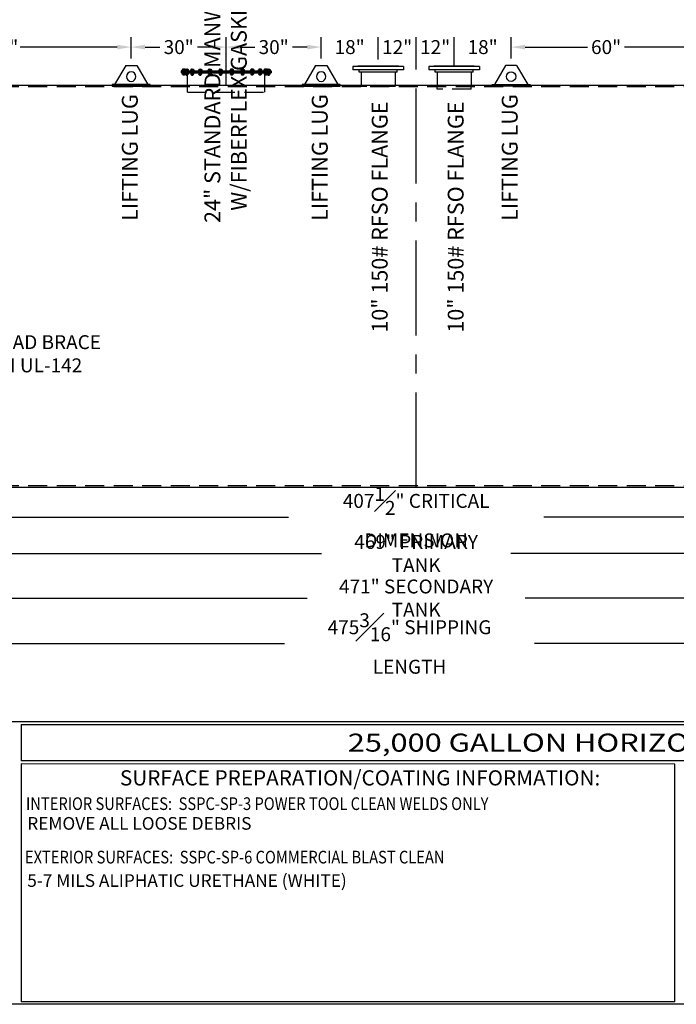
# Model space of a CAD drawing. Units: inches. Extents: x -1060 to 1940, y 0 to 599.
# Drawn here: x 217 to 476, y 0 to 389 of the extents above; entities that cross this region are included whole.
import ezdxf
from ezdxf.enums import TextEntityAlignment as Align

# ---------------------------------------------------------------- set-up
doc = ezdxf.new("R2010")
doc.units = ezdxf.units.IN
doc.header["$LTSCALE"] = 30
doc.header["$MEASUREMENT"] = 0
doc.header["$PDMODE"] = 34
doc.linetypes.add('CENTER', pattern=[2, 1.25, -0.25, 0.25, -0.25])
doc.linetypes.add('HIDDEN', pattern=[0.375, 0.25, -0.125])
for name, color, linetype in [('CENTERLINE', 6, 'CENTER'), ('DIMENSION', 1, 'Continuous'), ('HIDDEN', 3, 'HIDDEN'), ('Title Block', 9, 'Continuous')]:
    doc.layers.add(name, color=color, linetype=linetype)
doc.styles.add('BOLD2', font='arial.ttf', dxfattribs={"width": 1.25})
doc.styles.add('SMOOTH', font='ROMANS', dxfattribs={"width": 0.85})
doc.dimstyles.new('25K 127 DIA', dxfattribs={"dimscale": 22, "dimtxt": 0.25, "dimasz": 0.25, "dimexe": 0.18, "dimexo": 0.125, "dimgap": 0.09, "dimtad": 0, "dimtih": 1, "dimtoh": 1, "dimdec": 4, "dimlfac": 0.8, "dimzin": 0, "dimdsep": 46, "dimlunit": 5, "dimtxsty": 'SMOOTH', "dimcen": 0.09, "dimclrd": 1, "dimclre": 1, "dimclrt": 2, "dimadec": 0, "dimazin": 0, "dimtfac": 1, "dimtdec": 4, "dimtix": 1, "dimtofl": 0, "dimtmove": 0, "dimatfit": 3, "dimfxl": 1, "dimfrac": 1, "dimtolj": 1, "dimtzin": 0, "dimarcsym": 0})

# ---------------------------------------------------------------- blocks, each defined once
blk = doc.blocks.new('*D2')
at = {"layer": 'Defpoints', "color": 0, "transparency": 16777216}
for p in [(118.88, 196.57), (628.26, 196.57), (628.26, 192.33)]:
    blk.add_point(p, dxfattribs=at)
at = {"layer": 'DIMENSION', "color": 1, "lineweight": -2, "transparency": 16777216}
for p, q in [((118.88, 193.82), (118.88, 188.37)), ((124.38, 192.33), (323.15, 192.33)), ((622.76, 192.33), (424, 192.33)), ((628.26, 193.82), (628.26, 188.37))]:
    blk.add_line(p, q, dxfattribs=at)
at = {"layer": 'DIMENSION', "color": 1, "transparency": 16777216}
for points in [[(124.38, 193.25), (124.38, 191.41), (118.88, 192.33)], [(622.76, 193.25), (622.76, 191.41), (628.26, 192.33)]]:
    blk.add_solid(points, dxfattribs=at)
at = {"layer": 'DIMENSION', "color": 2, "transparency": 16777216, "insert": (373.57, 192.33), "char_height": 5.5, "attachment_point": 5, "style": 'SMOOTH'}
blk.add_mtext('\\A1;407{\\H1.000000x;\\S1#2;}" CRITICAL DIMENSION', dxfattribs=at)
blk = doc.blocks.new('*D4')
at = {"layer": 'Defpoints', "color": 0, "transparency": 16777216}
for p in [(80.45, 204.69), (666.7, 204.69), (80.45, 177.97)]:
    blk.add_point(p, dxfattribs=at)
at = {"layer": 'DIMENSION', "color": 1, "lineweight": -2, "transparency": 16777216}
for p, q in [((80.45, 201.94), (80.45, 174.01)), ((666.7, 201.94), (666.7, 174.01)), ((85.95, 177.97), (336.2, 177.97)), ((661.2, 177.97), (410.95, 177.97))]:
    blk.add_line(p, q, dxfattribs=at)
at = {"layer": 'DIMENSION', "color": 1, "transparency": 16777216}
for points in [[(85.95, 178.89), (85.95, 177.06), (80.45, 177.97)], [(661.2, 178.89), (661.2, 177.06), (666.7, 177.97)]]:
    blk.add_solid(points, dxfattribs=at)
at = {"layer": 'DIMENSION', "color": 2, "transparency": 16777216, "insert": (373.57, 177.97), "char_height": 5.5, "attachment_point": 5, "style": 'SMOOTH'}
blk.add_mtext('\\A1;469" PRIMARY TANK', dxfattribs=at)
blk = doc.blocks.new('*D5')
at = {"layer": 'Defpoints', "color": 0, "transparency": 16777216}
for p in [(79.2, 204.07), (667.95, 204.07), (667.95, 160.38)]:
    blk.add_point(p, dxfattribs=at)
at = {"layer": 'DIMENSION', "color": 1, "lineweight": -2, "transparency": 16777216}
for p, q in [((79.2, 201.32), (79.2, 156.42)), ((667.95, 201.32), (667.95, 156.42)), ((84.7, 160.38), (330.52, 160.38)), ((662.45, 160.38), (416.63, 160.38))]:
    blk.add_line(p, q, dxfattribs=at)
at = {"layer": 'DIMENSION', "color": 1, "transparency": 16777216}
for points in [[(84.7, 161.3), (84.7, 159.46), (79.2, 160.38)], [(662.45, 161.3), (662.45, 159.46), (667.95, 160.38)]]:
    blk.add_solid(points, dxfattribs=at)
at = {"layer": 'DIMENSION', "color": 2, "transparency": 16777216, "insert": (373.57, 160.38), "char_height": 5.5, "attachment_point": 5, "style": 'SMOOTH'}
blk.add_mtext('\\A1;471" SECONDARY TANK', dxfattribs=at)
blk = doc.blocks.new('*D8')
at = {"layer": 'Defpoints', "color": 0, "transparency": 16777216}
for p in [(151.7, 377.92), (261.07, 370.63), (151.7, 365.94)]:
    blk.add_point(p, dxfattribs=at)
at = {"layer": 'DIMENSION', "color": 1, "lineweight": -2, "transparency": 16777216}
for p, q in [((151.7, 368.69), (151.7, 381.88)), ((261.07, 373.38), (261.07, 381.88)), ((157.2, 377.92), (195.59, 377.92)), ((255.57, 377.92), (217.18, 377.92))]:
    blk.add_line(p, q, dxfattribs=at)
at = {"layer": 'DIMENSION', "color": 1, "transparency": 16777216}
for points in [[(157.2, 378.84), (157.2, 377), (151.7, 377.92)], [(255.57, 378.84), (255.57, 377), (261.07, 377.92)]]:
    blk.add_solid(points, dxfattribs=at)
at = {"layer": 'DIMENSION', "color": 2, "transparency": 16777216, "insert": (206.38, 377.92), "char_height": 5.5, "attachment_point": 5, "style": 'SMOOTH'}
blk.add_mtext('\\A1;87{\\H1.000000x;\\S1#2;}"', dxfattribs=at)
blk = doc.blocks.new('A$C569B4BE4')
for p, q in [((-17.81, 5.78), (17.81, 5.78)), ((-17.81, 5.78), (-17.81, 5)), ((-17.81, 5.47), (17.81, 5.47)), ((-17.81, 5.31), (17.81, 5.31)), ((-17.81, 5), (17.81, 5)), ((-17.59, 5.86), (-17.59, 5.82)), ((-17.59, 4.96), (-17.59, 4.92)), ((-15.91, 5.9), (-17.55, 5.9)), ((-15.91, 5.78), (-17.55, 5.78)), ((-16.41, 5), (-17.55, 5)), ((-16.41, 4.88), (-17.55, 4.88)), ((-17.2, 6.35), (-17.27, 6.31)), ((-17.27, 6.31), (-17.27, 5.92)), ((-16.19, 5.92), (-17.27, 5.92)), ((-17.2, 4.88), (-17.27, 4.84)), ((-17.27, 4.84), (-17.27, 4.38)), ((-17.2, 4.34), (-17.27, 4.38)), ((-16.26, 6.35), (-17.2, 6.35)), ((-17.2, 5.92), (-17.2, 5.9)), ((-16.26, 5.9), (-17.2, 5.9)), ((-16.41, 4.88), (-17.2, 4.88)), ((-16.26, 4.34), (-17.2, 4.34)), ((-17.04, 4.34), (-17.04, 4.11)), ((-16.42, 4.27), (-17.04, 4.27)), ((-16.98, 4.08), (-17.04, 4.11)), ((-17, 6.31), (-17, 5.92)), ((-17, 4.84), (-17, 4.38)), ((-16.48, 4.18), (-16.98, 4.18)), ((-16.48, 4.08), (-16.98, 4.08)), ((-16.48, 4.08), (-16.42, 4.11)), ((-16.46, 6.31), (-16.46, 5.92)), ((-16.46, 4.84), (-16.46, 4.38)), ((-16.45, 5.86), (-16.45, 5.82)), ((-16.45, 4.96), (-16.45, 4.92)), ((-16.42, 4.34), (-16.42, 4.11)), ((-16.41, 5.9), (-14.77, 5.9)), ((-16.41, 5.78), (-14.77, 5.78)), ((-16.41, 5), (-14.77, 5)), ((-16.41, 4.88), (-14.77, 4.88)), ((-16.26, 6.35), (-16.19, 6.31)), ((-16.26, 5.92), (-16.26, 5.9)), ((-16.26, 4.88), (-16.19, 4.84)), ((-16.26, 4.34), (-16.19, 4.38)), ((-16.19, 6.31), (-16.19, 5.92)), ((-16.19, 4.84), (-16.19, 4.38)), ((-16.06, 6.35), (-16.13, 6.31)), ((-16.13, 6.31), (-16.13, 5.92)), ((-16.13, 5.92), (-15.05, 5.92)), ((-16.06, 4.88), (-16.13, 4.84)), ((-16.13, 4.84), (-16.13, 4.38)), ((-16.06, 4.34), (-16.13, 4.38)), ((-16.06, 6.35), (-15.12, 6.35)), ((-16.06, 5.92), (-16.06, 5.9)), ((-16.06, 5.9), (-15.12, 5.9)), ((-16.06, 4.88), (-15.12, 4.88)), ((-16.06, 4.34), (-15.12, 4.34)), ((-15.9, 4.34), (-15.9, 4.11)), ((-15.9, 4.27), (-15.28, 4.27)), ((-15.84, 4.08), (-15.9, 4.11)), ((-15.86, 6.31), (-15.86, 5.92)), ((-15.86, 4.84), (-15.86, 4.38)), ((-15.84, 4.18), (-15.34, 4.18)), ((-15.84, 4.08), (-15.34, 4.08)), ((-15.34, 4.08), (-15.28, 4.11)), ((-15.32, 6.31), (-15.32, 5.92)), ((-15.32, 4.84), (-15.32, 4.38)), ((-15.31, -1.49), (-15.31, 5)), ((-15.28, 4.34), (-15.28, 4.11)), ((-15.12, 6.35), (-15.05, 6.31)), ((-15.12, 5.92), (-15.12, 5.9)), ((-15.12, 4.88), (-15.05, 4.84)), ((-15.12, 4.34), (-15.05, 4.38)), ((-15.05, 6.31), (-15.05, 5.92)), ((-15.05, 4.84), (-15.05, 4.38)), ((-14.73, 5.86), (-14.73, 5.82)), ((-14.73, 4.96), (-14.73, 4.92)), ((-14.25, 5.86), (-14.25, 5.82)), ((-14.25, 4.96), (-14.25, 4.92)), ((-14.21, 5.9), (-12.57, 5.9)), ((-14.21, 5.78), (-12.57, 5.78)), ((-14.21, 5), (-12.57, 5)), ((-14.21, 4.88), (-12.57, 4.88)), ((-13.86, 6.35), (-13.93, 6.31)), ((-13.93, 6.31), (-13.93, 5.92)), ((-13.93, 5.92), (-12.85, 5.92)), ((-13.86, 4.88), (-13.93, 4.84)), ((-13.93, 4.84), (-13.93, 4.38)), ((-13.86, 4.34), (-13.93, 4.38)), ((-13.86, 6.35), (-12.92, 6.35)), ((-13.86, 5.92), (-13.86, 5.9)), ((-13.86, 5.9), (-12.92, 5.9)), ((-13.86, 4.88), (-12.92, 4.88)), ((-13.86, 4.34), (-12.92, 4.34)), ((-13.7, 4.34), (-13.7, 4.11)), ((-13.7, 4.27), (-13.08, 4.27)), ((-13.64, 4.08), (-13.7, 4.11)), ((-13.66, 6.31), (-13.66, 5.92)), ((-13.66, 4.84), (-13.66, 4.38)), ((-13.64, 4.18), (-13.14, 4.18)), ((-13.64, 4.08), (-13.14, 4.08)), ((-13.14, 4.08), (-13.08, 4.11)), ((-13.12, 6.31), (-13.12, 5.92)), ((-13.12, 4.84), (-13.12, 4.38)), ((-13.08, 4.34), (-13.08, 4.11)), ((-12.92, 6.35), (-12.85, 6.31)), ((-12.92, 5.92), (-12.92, 5.9)), ((-12.92, 4.88), (-12.85, 4.84)), ((-12.92, 4.34), (-12.85, 4.38)), ((-12.85, 6.31), (-12.85, 5.92)), ((-12.85, 4.84), (-12.85, 4.38)), ((-12.53, 5.86), (-12.53, 5.82)), ((-12.53, 4.96), (-12.53, 4.92)), ((-11.13, 5.86), (-11.13, 5.82)), ((-11.13, 4.96), (-11.13, 4.92)), ((-11.09, 5.9), (-9.45, 5.9)), ((-11.09, 5.78), (-9.45, 5.78)), ((-11.09, 5), (-9.45, 5)), ((-11.09, 4.88), (-9.45, 4.88)), ((-10.74, 6.35), (-10.81, 6.31)), ((-10.81, 6.31), (-10.81, 5.92)), ((-10.81, 5.92), (-9.73, 5.92)), ((-10.74, 4.88), (-10.81, 4.84)), ((-10.81, 4.84), (-10.81, 4.38)), ((-10.74, 4.34), (-10.81, 4.38)), ((-10.74, 6.35), (-9.8, 6.35)), ((-10.74, 5.92), (-10.74, 5.9)), ((-10.74, 5.9), (-9.8, 5.9)), ((-10.74, 4.88), (-9.8, 4.88)), ((-10.74, 4.34), (-9.8, 4.34)), ((-10.58, 4.34), (-10.58, 4.11)), ((-10.58, 4.27), (-9.96, 4.27)), ((-10.53, 4.08), (-10.58, 4.11)), ((-10.54, 6.31), (-10.54, 5.92)), ((-10.54, 4.84), (-10.54, 4.38)), ((-10.53, 4.18), (-10.02, 4.18)), ((-10.53, 4.08), (-10.02, 4.08)), ((-10.02, 4.08), (-9.96, 4.11)), ((-10, 6.31), (-10, 5.92)), ((-10, 4.84), (-10, 4.38)), ((-9.96, 4.34), (-9.96, 4.11)), ((-9.8, 6.35), (-9.73, 6.31)), ((-9.8, 5.92), (-9.8, 5.9)), ((-9.8, 4.88), (-9.73, 4.84)), ((-9.8, 4.34), (-9.73, 4.38)), ((-9.73, 6.31), (-9.73, 5.92)), ((-9.73, 4.84), (-9.73, 4.38)), ((-9.41, 5.86), (-9.41, 5.82)), ((-9.41, 4.96), (-9.41, 4.92)), ((-7.32, 5.86), (-7.32, 5.82)), ((-7.32, 4.96), (-7.32, 4.92)), ((-7.28, 5.9), (-5.64, 5.9)), ((-7.28, 5.78), (-5.64, 5.78)), ((-7.28, 5), (-5.64, 5)), ((-7.28, 4.88), (-5.64, 4.88)), ((-6.93, 6.35), (-7, 6.31)), ((-7, 6.31), (-7, 5.92)), ((-7, 5.92), (-5.92, 5.92)), ((-6.93, 4.88), (-7, 4.84)), ((-7, 4.84), (-7, 4.38)), ((-6.93, 4.34), (-7, 4.38)), ((-6.93, 6.35), (-5.99, 6.35)), ((-6.93, 5.92), (-6.93, 5.9)), ((-6.93, 5.9), (-5.99, 5.9)), ((-6.93, 4.88), (-5.99, 4.88)), ((-6.93, 4.34), (-5.99, 4.34)), ((-6.77, 4.34), (-6.77, 4.11)), ((-6.77, 4.27), (-6.15, 4.27)), ((-6.71, 4.08), (-6.77, 4.11)), ((-6.73, 6.31), (-6.73, 5.92)), ((-6.73, 4.84), (-6.73, 4.38)), ((-6.71, 4.18), (-6.21, 4.18)), ((-6.71, 4.08), (-6.21, 4.08)), ((-6.21, 4.08), (-6.15, 4.11)), ((-6.19, 6.31), (-6.19, 5.92)), ((-6.19, 4.84), (-6.19, 4.38)), ((-6.15, 4.34), (-6.15, 4.11)), ((-5.99, 6.35), (-5.92, 6.31)), ((-5.99, 5.92), (-5.99, 5.9)), ((-5.99, 4.88), (-5.92, 4.84)), ((-5.99, 4.34), (-5.92, 4.38)), ((-5.92, 6.31), (-5.92, 5.92)), ((-5.92, 4.84), (-5.92, 4.38)), ((-5.6, 5.86), (-5.6, 5.82)), ((-5.6, 4.96), (-5.6, 4.92)), ((-3.06, 5.86), (-3.06, 5.82)), ((-3.06, 4.96), (-3.06, 4.92)), ((-3.02, 5.9), (-1.38, 5.9)), ((-3.02, 5.78), (-1.38, 5.78)), ((-3.02, 5), (-1.38, 5)), ((-3.02, 4.88), (-1.38, 4.88)), ((-2.67, 6.35), (-2.74, 6.31)), ((-2.74, 6.31), (-2.74, 5.92)), ((-2.74, 5.92), (-1.66, 5.92)), ((-2.67, 4.88), (-2.74, 4.84)), ((-2.74, 4.84), (-2.74, 4.38)), ((-2.67, 4.34), (-2.74, 4.38)), ((-2.67, 6.35), (-1.73, 6.35)), ((-2.67, 5.92), (-2.67, 5.9)), ((-2.67, 5.9), (-1.73, 5.9)), ((-2.67, 4.88), (-1.73, 4.88)), ((-2.67, 4.34), (-1.73, 4.34)), ((-2.51, 4.34), (-2.51, 4.11)), ((-2.51, 4.27), (-1.89, 4.27)), ((-2.46, 4.08), (-2.51, 4.11)), ((-2.47, 6.31), (-2.47, 5.92)), ((-2.47, 4.84), (-2.47, 4.38)), ((-2.46, 4.18), (-1.95, 4.18)), ((-2.46, 4.08), (-1.95, 4.08)), ((-1.95, 4.08), (-1.89, 4.11)), ((-1.93, 6.31), (-1.93, 5.92)), ((-1.93, 4.84), (-1.93, 4.38)), ((-1.89, 4.34), (-1.89, 4.11)), ((-1.73, 6.35), (-1.66, 6.31)), ((-1.73, 5.92), (-1.73, 5.9)), ((-1.73, 4.88), (-1.66, 4.84)), ((-1.73, 4.34), (-1.66, 4.38)), ((-1.66, 6.31), (-1.66, 5.92)), ((-1.66, 4.84), (-1.66, 4.38)), ((-1.34, 5.86), (-1.34, 5.82)), ((-1.34, 4.96), (-1.34, 4.92)), ((1.34, 5.86), (1.34, 5.82)), ((1.34, 4.96), (1.34, 4.92)), ((3.02, 5.9), (1.38, 5.9)), ((3.02, 5.78), (1.38, 5.78)), ((3.02, 5), (1.38, 5)), ((3.02, 4.88), (1.38, 4.88)), ((1.73, 6.35), (1.66, 6.31)), ((1.66, 6.31), (1.66, 5.92)), ((2.74, 5.92), (1.66, 5.92)), ((1.73, 4.88), (1.66, 4.84)), ((1.66, 4.84), (1.66, 4.38)), ((1.73, 4.34), (1.66, 4.38)), ((2.67, 6.35), (1.73, 6.35)), ((1.73, 5.92), (1.73, 5.9)), ((2.67, 5.9), (1.73, 5.9)), ((2.67, 4.88), (1.73, 4.88)), ((2.67, 4.34), (1.73, 4.34)), ((1.89, 4.34), (1.89, 4.11)), ((2.51, 4.27), (1.89, 4.27)), ((1.95, 4.08), (1.89, 4.11)), ((1.93, 6.31), (1.93, 5.92)), ((1.93, 4.84), (1.93, 4.38)), ((2.46, 4.18), (1.95, 4.18)), ((2.46, 4.08), (1.95, 4.08)), ((2.46, 4.08), (2.51, 4.11)), ((2.47, 6.31), (2.47, 5.92)), ((2.47, 4.84), (2.47, 4.38)), ((2.51, 4.34), (2.51, 4.11)), ((2.67, 6.35), (2.74, 6.31)), ((2.67, 5.92), (2.67, 5.9)), ((2.67, 4.88), (2.74, 4.84)), ((2.67, 4.34), (2.74, 4.38)), ((2.74, 6.31), (2.74, 5.92)), ((2.74, 4.84), (2.74, 4.38)), ((3.06, 5.86), (3.06, 5.82)), ((3.06, 4.96), (3.06, 4.92)), ((5.6, 5.86), (5.6, 5.82)), ((5.6, 4.96), (5.6, 4.92)), ((7.28, 5.9), (5.64, 5.9)), ((7.28, 5.78), (5.64, 5.78)), ((7.28, 5), (5.64, 5)), ((7.28, 4.88), (5.64, 4.88)), ((5.99, 6.35), (5.92, 6.31)), ((5.92, 6.31), (5.92, 5.92)), ((7, 5.92), (5.92, 5.92)), ((5.99, 4.88), (5.92, 4.84)), ((5.92, 4.84), (5.92, 4.38)), ((5.99, 4.34), (5.92, 4.38)), ((6.93, 6.35), (5.99, 6.35)), ((5.99, 5.92), (5.99, 5.9)), ((6.93, 5.9), (5.99, 5.9)), ((6.93, 4.88), (5.99, 4.88)), ((6.93, 4.34), (5.99, 4.34)), ((6.15, 4.34), (6.15, 4.11)), ((6.77, 4.27), (6.15, 4.27)), ((6.21, 4.08), (6.15, 4.11)), ((6.19, 6.31), (6.19, 5.92)), ((6.19, 4.84), (6.19, 4.38)), ((6.71, 4.18), (6.21, 4.18)), ((6.71, 4.08), (6.21, 4.08)), ((6.71, 4.08), (6.77, 4.11)), ((6.73, 6.31), (6.73, 5.92)), ((6.73, 4.84), (6.73, 4.38)), ((6.77, 4.34), (6.77, 4.11)), ((6.93, 6.35), (7, 6.31)), ((6.93, 5.92), (6.93, 5.9)), ((6.93, 4.88), (7, 4.84)), ((6.93, 4.34), (7, 4.38)), ((7, 6.31), (7, 5.92)), ((7, 4.84), (7, 4.38)), ((7.32, 5.86), (7.32, 5.82)), ((7.32, 4.96), (7.32, 4.92)), ((9.41, 5.86), (9.41, 5.82)), ((9.41, 4.96), (9.41, 4.92)), ((11.09, 5.9), (9.45, 5.9)), ((11.09, 5.78), (9.45, 5.78)), ((11.09, 5), (9.45, 5)), ((11.09, 4.88), (9.45, 4.88)), ((9.8, 6.35), (9.73, 6.31)), ((9.73, 6.31), (9.73, 5.92)), ((10.81, 5.92), (9.73, 5.92)), ((9.8, 4.88), (9.73, 4.84)), ((9.73, 4.84), (9.73, 4.38)), ((9.8, 4.34), (9.73, 4.38)), ((10.74, 6.35), (9.8, 6.35)), ((9.8, 5.92), (9.8, 5.9)), ((10.74, 5.9), (9.8, 5.9)), ((10.74, 4.88), (9.8, 4.88)), ((10.74, 4.34), (9.8, 4.34)), ((9.96, 4.34), (9.96, 4.11)), ((10.58, 4.27), (9.96, 4.27)), ((10.02, 4.08), (9.96, 4.11)), ((10, 6.31), (10, 5.92)), ((10, 4.84), (10, 4.38)), ((10.53, 4.18), (10.02, 4.18)), ((10.53, 4.08), (10.02, 4.08)), ((10.53, 4.08), (10.58, 4.11)), ((10.54, 6.31), (10.54, 5.92)), ((10.54, 4.84), (10.54, 4.38)), ((10.58, 4.34), (10.58, 4.11)), ((10.74, 6.35), (10.81, 6.31)), ((10.74, 5.92), (10.74, 5.9)), ((10.74, 4.88), (10.81, 4.84)), ((10.74, 4.34), (10.81, 4.38)), ((10.81, 6.31), (10.81, 5.92)), ((10.81, 4.84), (10.81, 4.38)), ((11.13, 5.86), (11.13, 5.82)), ((11.13, 4.96), (11.13, 4.92)), ((12.53, 5.86), (12.53, 5.82)), ((12.53, 4.96), (12.53, 4.92)), ((14.21, 5.9), (12.57, 5.9)), ((14.21, 5.78), (12.57, 5.78)), ((14.21, 5), (12.57, 5)), ((14.21, 4.88), (12.57, 4.88)), ((12.92, 6.35), (12.85, 6.31)), ((12.85, 6.31), (12.85, 5.92)), ((13.93, 5.92), (12.85, 5.92)), ((12.92, 4.88), (12.85, 4.84)), ((12.85, 4.84), (12.85, 4.38)), ((12.92, 4.34), (12.85, 4.38)), ((13.86, 6.35), (12.92, 6.35)), ((12.92, 5.92), (12.92, 5.9)), ((13.86, 5.9), (12.92, 5.9)), ((13.86, 4.88), (12.92, 4.88)), ((13.86, 4.34), (12.92, 4.34)), ((13.08, 4.34), (13.08, 4.11)), ((13.7, 4.27), (13.08, 4.27)), ((13.14, 4.08), (13.08, 4.11)), ((13.12, 6.31), (13.12, 5.92)), ((13.12, 4.84), (13.12, 4.38)), ((13.64, 4.18), (13.14, 4.18)), ((13.64, 4.08), (13.14, 4.08)), ((13.64, 4.08), (13.7, 4.11)), ((13.66, 6.31), (13.66, 5.92)), ((13.66, 4.84), (13.66, 4.38)), ((13.7, 4.34), (13.7, 4.11)), ((13.86, 6.35), (13.93, 6.31)), ((13.86, 5.92), (13.86, 5.9)), ((13.86, 4.88), (13.93, 4.84)), ((13.86, 4.34), (13.93, 4.38)), ((13.93, 6.31), (13.93, 5.92)), ((13.93, 4.84), (13.93, 4.38)), ((14.25, 5.86), (14.25, 5.82)), ((14.25, 4.96), (14.25, 4.92)), ((14.73, 5.86), (14.73, 5.82)), ((14.73, 4.96), (14.73, 4.92)), ((16.41, 5.9), (14.77, 5.9)), ((16.41, 5.78), (14.77, 5.78)), ((16.41, 5), (14.77, 5)), ((16.41, 4.88), (14.77, 4.88)), ((15.12, 6.35), (15.05, 6.31)), ((15.05, 6.31), (15.05, 5.92)), ((16.13, 5.92), (15.05, 5.92)), ((15.12, 4.88), (15.05, 4.84)), ((15.05, 4.84), (15.05, 4.38)), ((15.12, 4.34), (15.05, 4.38)), ((16.06, 6.35), (15.12, 6.35)), ((15.12, 5.92), (15.12, 5.9)), ((16.06, 5.9), (15.12, 5.9)), ((16.06, 4.88), (15.12, 4.88)), ((16.06, 4.34), (15.12, 4.34)), ((15.28, 4.34), (15.28, 4.11)), ((15.9, 4.27), (15.28, 4.27)), ((15.34, 4.08), (15.28, 4.11)), ((15.31, -1.5), (15.31, 5)), ((15.32, 6.31), (15.32, 5.92)), ((15.32, 4.84), (15.32, 4.38)), ((15.84, 4.18), (15.34, 4.18)), ((15.84, 4.08), (15.34, 4.08)), ((15.84, 4.08), (15.9, 4.11)), ((15.86, 6.31), (15.86, 5.92)), ((15.86, 4.84), (15.86, 4.38)), ((15.9, 4.34), (15.9, 4.11)), ((15.91, 5.9), (17.55, 5.9)), ((15.91, 5.78), (17.55, 5.78)), ((16.06, 6.35), (16.13, 6.31)), ((16.06, 5.92), (16.06, 5.9)), ((16.06, 4.88), (16.13, 4.84)), ((16.06, 4.34), (16.13, 4.38)), ((16.13, 6.31), (16.13, 5.92)), ((16.13, 4.84), (16.13, 4.38)), ((16.26, 6.35), (16.19, 6.31)), ((16.19, 6.31), (16.19, 5.92)), ((16.19, 5.92), (17.27, 5.92)), ((16.26, 4.88), (16.19, 4.84)), ((16.19, 4.84), (16.19, 4.38)), ((16.26, 4.34), (16.19, 4.38)), ((16.26, 6.35), (17.2, 6.35)), ((16.26, 5.92), (16.26, 5.9)), ((16.26, 5.9), (17.2, 5.9)), ((16.26, 4.34), (17.2, 4.34)), ((16.41, 5), (17.55, 5)), ((16.41, 4.88), (17.2, 4.88)), ((16.41, 4.88), (17.55, 4.88)), ((16.42, 4.34), (16.42, 4.11)), ((16.42, 4.27), (17.04, 4.27)), ((16.48, 4.08), (16.42, 4.11)), ((16.45, 5.86), (16.45, 5.82)), ((16.45, 4.96), (16.45, 4.92)), ((16.46, 6.31), (16.46, 5.92)), ((16.46, 4.84), (16.46, 4.38)), ((16.48, 4.18), (16.98, 4.18)), ((16.48, 4.08), (16.98, 4.08)), ((16.98, 4.08), (17.04, 4.11)), ((17, 6.31), (17, 5.92)), ((17, 4.84), (17, 4.38)), ((17.04, 4.34), (17.04, 4.11)), ((17.2, 6.35), (17.27, 6.31)), ((17.2, 5.92), (17.2, 5.9)), ((17.2, 4.88), (17.27, 4.84)), ((17.2, 4.34), (17.27, 4.38)), ((17.27, 6.31), (17.27, 5.92)), ((17.27, 4.84), (17.27, 4.38)), ((17.59, 5.86), (17.59, 5.82)), ((17.59, 4.96), (17.59, 4.92)), ((17.81, 5.78), (17.81, 5))]:
    blk.add_line(p, q)
for centre, radius, start, end in [((-17.55, 5.86), 0.0391, 90, 180), ((-17.55, 5.82), 0.0391, 180, 270), ((-17.55, 4.96), 0.0391, 90, 180), ((-17.55, 4.92), 0.0391, 180, 270), ((-17.14, 6.11), 0.24, 55.6158, 90), ((-17.14, 4.64), 0.24, 55.6158, 90), ((-17.14, 4.58), 0.24, 270, 304.3842), ((-16.73, 5.45), 0.896, 72.412, 107.588), ((-16.73, 3.99), 0.896, 72.412, 107.588), ((-16.73, 5.23), 0.896, 252.412, 287.588), ((-16.32, 6.11), 0.24, 90, 124.3842), ((-16.32, 4.64), 0.24, 90, 124.3842), ((-16.32, 4.58), 0.24, 235.6158, 270), ((-16.41, 5.86), 0.0391, 90, 180), ((-16.41, 5.82), 0.0391, 180, 270), ((-16.41, 4.96), 0.0391, 90, 180), ((-16.41, 4.92), 0.0391, 180, 270), ((-16, 6.11), 0.24, 55.6158, 90), ((-16, 4.64), 0.24, 55.6158, 90), ((-16, 4.58), 0.24, 270, 304.3842), ((-15.91, 5.86), 0.0391, 0, 90), ((-15.91, 5.82), 0.0391, 270, 0), ((-15.59, 5.45), 0.896, 72.412, 107.588), ((-15.59, 3.99), 0.896, 72.412, 107.588), ((-15.59, 5.23), 0.896, 252.412, 287.588), ((-15.18, 6.11), 0.24, 90, 124.3842), ((-15.18, 4.64), 0.24, 90, 124.3842), ((-15.18, 4.58), 0.24, 235.6158, 270), ((-14.77, 5.86), 0.0391, 0, 90), ((-14.77, 5.82), 0.0391, 270, 0), ((-14.77, 4.96), 0.0391, 0, 90), ((-14.77, 4.92), 0.0391, 270, 0), ((-14.21, 5.86), 0.0391, 90, 180), ((-14.21, 5.82), 0.0391, 180, 270), ((-14.21, 4.96), 0.0391, 90, 180), ((-14.21, 4.92), 0.0391, 180, 270), ((-13.79, 6.11), 0.24, 55.6158, 90), ((-13.79, 4.64), 0.24, 55.6158, 90), ((-13.79, 4.58), 0.24, 270, 304.3842), ((-13.39, 5.45), 0.896, 72.412, 107.588), ((-13.39, 3.99), 0.896, 72.412, 107.588), ((-13.39, 5.23), 0.896, 252.412, 287.588), ((-12.98, 6.11), 0.24, 90, 124.3842), ((-12.98, 4.64), 0.24, 90, 124.3842), ((-12.98, 4.58), 0.24, 235.6158, 270), ((-12.57, 5.86), 0.0391, 0, 90), ((-12.57, 5.82), 0.0391, 270, 0), ((-12.57, 4.96), 0.0391, 0, 90), ((-12.57, 4.92), 0.0391, 270, 0), ((-11.09, 5.86), 0.0391, 90, 180), ((-11.09, 5.82), 0.0391, 180, 270), ((-11.09, 4.96), 0.0391, 90, 180), ((-11.09, 4.92), 0.0391, 180, 270), ((-10.68, 6.11), 0.24, 55.6158, 90), ((-10.68, 4.64), 0.24, 55.6158, 90), ((-10.68, 4.58), 0.24, 270, 304.3842), ((-10.27, 5.45), 0.896, 72.412, 107.588), ((-10.27, 3.99), 0.896, 72.412, 107.588), ((-10.27, 5.23), 0.896, 252.412, 287.588), ((-9.87, 6.11), 0.24, 90, 124.3842), ((-9.87, 4.64), 0.24, 90, 124.3842), ((-9.87, 4.58), 0.24, 235.6158, 270), ((-9.45, 5.86), 0.0391, 0, 90), ((-9.45, 5.82), 0.0391, 270, 0), ((-9.45, 4.96), 0.0391, 0, 90), ((-9.45, 4.92), 0.0391, 270, 0), ((-7.28, 5.86), 0.0391, 90, 180), ((-7.28, 5.82), 0.0391, 180, 270), ((-7.28, 4.96), 0.0391, 90, 180), ((-7.28, 4.92), 0.0391, 180, 270), ((-6.86, 6.11), 0.24, 55.6158, 90), ((-6.86, 4.64), 0.24, 55.6158, 90), ((-6.86, 4.58), 0.24, 270, 304.3842), ((-6.46, 5.45), 0.896, 72.412, 107.588), ((-6.46, 3.99), 0.896, 72.412, 107.588), ((-6.46, 5.23), 0.896, 252.412, 287.588), ((-6.05, 6.11), 0.24, 90, 124.3842), ((-6.05, 4.64), 0.24, 90, 124.3842), ((-6.05, 4.58), 0.24, 235.6158, 270), ((-5.64, 5.86), 0.0391, 0, 90), ((-5.64, 5.82), 0.0391, 270, 0), ((-5.64, 4.96), 0.0391, 0, 90), ((-5.64, 4.92), 0.0391, 270, 0), ((-3.02, 5.86), 0.0391, 90, 180), ((-3.02, 5.82), 0.0391, 180, 270), ((-3.02, 4.96), 0.0391, 90, 180), ((-3.02, 4.92), 0.0391, 180, 270), ((-2.61, 6.11), 0.24, 55.6158, 90), ((-2.61, 4.64), 0.24, 55.6158, 90), ((-2.61, 4.58), 0.24, 270, 304.3842), ((-2.2, 5.45), 0.896, 72.412, 107.588), ((-2.2, 3.99), 0.896, 72.412, 107.588), ((-2.2, 5.23), 0.896, 252.412, 287.588), ((-1.8, 6.11), 0.24, 90, 124.3842), ((-1.8, 4.64), 0.24, 90, 124.3842), ((-1.8, 4.58), 0.24, 235.6158, 270), ((-1.38, 5.86), 0.0391, 0, 90), ((-1.38, 5.82), 0.0391, 270, 0), ((-1.38, 4.96), 0.0391, 0, 90), ((-1.38, 4.92), 0.0391, 270, 0), ((1.38, 5.86), 0.0391, 90, 180), ((1.38, 5.82), 0.0391, 180, 270), ((1.38, 4.96), 0.0391, 90, 180), ((1.38, 4.92), 0.0391, 180, 270), ((1.8, 6.11), 0.24, 55.6158, 90), ((1.8, 4.64), 0.24, 55.6158, 90), ((1.8, 4.58), 0.24, 270, 304.3842), ((2.2, 5.45), 0.896, 72.412, 107.588), ((2.2, 3.99), 0.896, 72.412, 107.588), ((2.2, 5.23), 0.896, 252.412, 287.588), ((2.61, 6.11), 0.24, 90, 124.3842), ((2.61, 4.64), 0.24, 90, 124.3842), ((2.61, 4.58), 0.24, 235.6158, 270), ((3.02, 5.86), 0.0391, 0, 90), ((3.02, 5.82), 0.0391, 270, 0), ((3.02, 4.96), 0.0391, 0, 90), ((3.02, 4.92), 0.0391, 270, 0), ((5.64, 5.86), 0.0391, 90, 180), ((5.64, 5.82), 0.0391, 180, 270), ((5.64, 4.96), 0.0391, 90, 180), ((5.64, 4.92), 0.0391, 180, 270), ((6.05, 6.11), 0.24, 55.6158, 90), ((6.05, 4.64), 0.24, 55.6158, 90), ((6.05, 4.58), 0.24, 270, 304.3842), ((6.46, 5.45), 0.896, 72.412, 107.588), ((6.46, 3.99), 0.896, 72.412, 107.588), ((6.46, 5.23), 0.896, 252.412, 287.588), ((6.86, 6.11), 0.24, 90, 124.3842), ((6.86, 4.64), 0.24, 90, 124.3842), ((6.86, 4.58), 0.24, 235.6158, 270), ((7.28, 5.86), 0.0391, 0, 90), ((7.28, 5.82), 0.0391, 270, 0), ((7.28, 4.96), 0.0391, 0, 90), ((7.28, 4.92), 0.0391, 270, 0), ((9.45, 5.86), 0.0391, 90, 180), ((9.45, 5.82), 0.0391, 180, 270), ((9.45, 4.96), 0.0391, 90, 180), ((9.45, 4.92), 0.0391, 180, 270), ((9.87, 6.11), 0.24, 55.6158, 90), ((9.87, 4.64), 0.24, 55.6158, 90), ((9.87, 4.58), 0.24, 270, 304.3842), ((10.27, 5.45), 0.896, 72.412, 107.588), ((10.27, 3.99), 0.896, 72.412, 107.588), ((10.27, 5.23), 0.896, 252.412, 287.588), ((10.68, 6.11), 0.24, 90, 124.3842), ((10.68, 4.64), 0.24, 90, 124.3842), ((10.68, 4.58), 0.24, 235.6158, 270), ((11.09, 5.86), 0.0391, 0, 90), ((11.09, 5.82), 0.0391, 270, 0), ((11.09, 4.96), 0.0391, 0, 90), ((11.09, 4.92), 0.0391, 270, 0), ((12.57, 5.86), 0.0391, 90, 180), ((12.57, 5.82), 0.0391, 180, 270), ((12.57, 4.96), 0.0391, 90, 180), ((12.57, 4.92), 0.0391, 180, 270), ((12.98, 6.11), 0.24, 55.6158, 90), ((12.98, 4.64), 0.24, 55.6158, 90), ((12.98, 4.58), 0.24, 270, 304.3842), ((13.39, 5.45), 0.896, 72.412, 107.588), ((13.39, 3.99), 0.896, 72.412, 107.588), ((13.39, 5.23), 0.896, 252.412, 287.588), ((13.79, 6.11), 0.24, 90, 124.3842), ((13.79, 4.64), 0.24, 90, 124.3842), ((13.79, 4.58), 0.24, 235.6158, 270), ((14.21, 5.86), 0.0391, 0, 90), ((14.21, 5.82), 0.0391, 270, 0), ((14.21, 4.96), 0.0391, 0, 90), ((14.21, 4.92), 0.0391, 270, 0), ((14.77, 5.86), 0.0391, 90, 180), ((14.77, 5.82), 0.0391, 180, 270), ((14.77, 4.96), 0.0391, 90, 180), ((14.77, 4.92), 0.0391, 180, 270), ((15.18, 6.11), 0.24, 55.6158, 90), ((15.18, 4.64), 0.24, 55.6158, 90), ((15.18, 4.58), 0.24, 270, 304.3842), ((15.59, 5.45), 0.896, 72.412, 107.588), ((15.59, 3.99), 0.896, 72.412, 107.588), ((15.59, 5.23), 0.896, 252.412, 287.588), ((16, 6.11), 0.24, 90, 124.3842), ((16, 4.64), 0.24, 90, 124.3842), ((16, 4.58), 0.24, 235.6158, 270), ((15.91, 5.86), 0.0391, 90, 180), ((15.91, 5.82), 0.0391, 180, 270), ((16.32, 6.11), 0.24, 55.6158, 90), ((16.32, 4.64), 0.24, 55.6158, 90), ((16.32, 4.58), 0.24, 270, 304.3842), ((16.41, 5.86), 0.0391, 0, 90), ((16.41, 5.82), 0.0391, 270, 0), ((16.41, 4.96), 0.0391, 0, 90), ((16.41, 4.92), 0.0391, 270, 0), ((16.73, 5.45), 0.896, 72.412, 107.588), ((16.73, 3.99), 0.896, 72.412, 107.588), ((16.73, 5.23), 0.896, 252.412, 287.588), ((17.14, 6.11), 0.24, 90, 124.3842), ((17.14, 4.64), 0.24, 90, 124.3842), ((17.14, 4.58), 0.24, 235.6158, 270), ((17.55, 5.86), 0.0391, 0, 90), ((17.55, 5.82), 0.0391, 270, 0), ((17.55, 4.96), 0.0391, 0, 90), ((17.55, 4.92), 0.0391, 270, 0)]:
    blk.add_arc(centre, radius, start, end)
at = {"layer": 'HIDDEN'}
for p, q in [((-15.31, -2.75), (-15.31, -1.49)), ((-15.31, -2.75), (15.31, -2.75)), ((15.31, -2.75), (15.31, -1.49))]:
    blk.add_line(p, q, dxfattribs=at)
blk = doc.blocks.new('A$C4E5B5BBA')
for p, q in [((10, 7.5), (-10, 7.5)), ((-10, 7.5), (-10, 6.09)), ((10, 6.09), (-10, 6.09)), ((7.97, 7.58), (-7.97, 7.58)), ((-7.97, 7.58), (-7.97, 7.5)), ((-7.5, 5.16), (-7.5, 6.09)), ((7.5, 5.16), (-7.5, 5.16)), ((-6.72, 5.16), (-6.72, -0.28)), ((6.72, 5.16), (6.72, -0.28)), ((7.5, 5.16), (7.5, 6.09)), ((7.97, 7.58), (7.97, 7.5)), ((10, 7.5), (10, 6.09))]:
    blk.add_line(p, q)
at = {"layer": 'HIDDEN'}
for p, q in [((-6.72, -0.44), (-6.72, -0.28)), ((6.72, -0.44), (-6.72, -0.44)), ((6.72, -0.44), (6.72, -0.28))]:
    blk.add_line(p, q, dxfattribs=at)
blk = doc.blocks.new('A$C3A2C6D2B')
for p, q in [((10, 7.5), (-10, 7.5)), ((-10, 7.5), (-10, 6.09)), ((10, 6.09), (-10, 6.09)), ((7.97, 7.58), (-7.97, 7.58)), ((-7.97, 7.58), (-7.97, 7.5)), ((-7.5, 5.16), (-7.5, 6.09)), ((7.5, 5.16), (-7.5, 5.16)), ((-6.72, 5.16), (-6.72, -0.28)), ((6.72, 5.16), (6.72, -0.28)), ((7.5, 5.16), (7.5, 6.09)), ((7.97, 7.58), (7.97, 7.5)), ((10, 7.5), (10, 6.09))]:
    blk.add_line(p, q)
at = {"layer": 'HIDDEN'}
for p, q in [((-6.72, -1.54), (-6.72, -0.28)), ((6.72, -1.54), (-6.72, -1.54)), ((6.72, -1.54), (6.72, -0.28))]:
    blk.add_line(p, q, dxfattribs=at)
blk = doc.blocks.new('LiftLugs')
for p, q in [((3.625, 5.5), (0.145, -0.5)), ((7.125, 5.5), (3.625, 5.5)), ((7.125, 5.5), (10.605, -0.5)), ((0.145, -0.5), (10.605, -0.5))]:
    blk.add_line(p, q)
blk.add_circle((5.375, 2), 1.5)
blk = doc.blocks.new('A$C51B448C4')
blk.add_line((7.5, -0.04), (-7.5, -0.04))
blk.add_lwpolyline([(-7.5, 0.31), (7.5, 0.31), (7.5, -0.35), (-7.5, -0.35)], close=True)
at = {"xscale": 1.25, "yscale": 1.25, "zscale": 1.25}
blk.add_blockref('LiftLugs', (-6.72, 0.94), dxfattribs=at)
blk = doc.blocks.new('*D58')
at = {"color": 1, "lineweight": -2, "transparency": 16777216}
for p, q in [((261.07, 373.38), (261.07, 381.88)), ((298.57, 362.81), (298.57, 381.88)), ((266.57, 377.92), (272.39, 377.92)), ((293.07, 377.92), (287.26, 377.92))]:
    blk.add_line(p, q, dxfattribs=at)
at = {"color": 1, "transparency": 16777216}
for points in [[(266.57, 378.84), (266.57, 377), (261.07, 377.92)], [(293.07, 378.84), (293.07, 377), (298.57, 377.92)]]:
    blk.add_solid(points, dxfattribs=at)
at = {"layer": 'Defpoints', "color": 0, "transparency": 16777216}
for p in [(298.57, 377.92), (261.07, 370.63), (298.57, 360.06)]:
    blk.add_point(p, dxfattribs=at)
at = {"color": 2, "transparency": 16777216, "insert": (279.82, 377.92), "char_height": 5.5, "attachment_point": 5, "style": 'SMOOTH'}
blk.add_mtext('\\A1;30"', dxfattribs=at)
blk = doc.blocks.new('*D59')
at = {"color": 1, "lineweight": -2, "transparency": 16777216}
for p, q in [((298.57, 362.81), (298.57, 381.88)), ((336.07, 373.38), (336.07, 381.88)), ((304.07, 377.92), (309.89, 377.92)), ((330.57, 377.92), (324.76, 377.92))]:
    blk.add_line(p, q, dxfattribs=at)
at = {"color": 1, "transparency": 16777216}
for points in [[(304.07, 378.84), (304.07, 377), (298.57, 377.92)], [(330.57, 378.84), (330.57, 377), (336.07, 377.92)]]:
    blk.add_solid(points, dxfattribs=at)
at = {"layer": 'Defpoints', "color": 0, "transparency": 16777216}
for p in [(336.07, 377.92), (336.07, 370.63), (298.57, 360.06)]:
    blk.add_point(p, dxfattribs=at)
at = {"color": 2, "transparency": 16777216, "insert": (317.32, 377.92), "char_height": 5.5, "attachment_point": 5, "style": 'SMOOTH'}
blk.add_mtext('\\A1;30"', dxfattribs=at)
blk = doc.blocks.new('*D60')
at = {"color": 1, "lineweight": -2, "transparency": 16777216}
for p, q in [((336.07, 373.38), (336.07, 381.88)), ((358.57, 373.07), (358.57, 381.88))]:
    blk.add_line(p, q, dxfattribs=at)
at = {"layer": 'Defpoints', "color": 0, "transparency": 16777216}
for p in [(358.57, 377.92), (336.07, 370.63), (358.57, 370.32)]:
    blk.add_point(p, dxfattribs=at)
at = {"color": 2, "transparency": 16777216, "insert": (347.32, 377.92), "char_height": 5.5, "attachment_point": 5, "style": 'SMOOTH'}
blk.add_mtext('\\A1;18"', dxfattribs=at)
blk = doc.blocks.new('*D61')
at = {"color": 1, "lineweight": -2, "transparency": 16777216}
for p, q in [((358.57, 373.07), (358.57, 381.88)), ((373.57, 370.72), (373.57, 381.88))]:
    blk.add_line(p, q, dxfattribs=at)
at = {"layer": 'Defpoints', "color": 0, "transparency": 16777216}
for p in [(373.57, 377.92), (358.57, 370.32), (373.57, 367.97)]:
    blk.add_point(p, dxfattribs=at)
at = {"color": 2, "transparency": 16777216, "insert": (366.07, 377.92), "char_height": 5.5, "attachment_point": 5, "style": 'SMOOTH'}
blk.add_mtext('\\A1;12"', dxfattribs=at)
blk = doc.blocks.new('*D62')
at = {"color": 1, "lineweight": -2, "transparency": 16777216}
for p, q in [((373.57, 370.72), (373.57, 381.88)), ((388.57, 370.72), (388.57, 381.88))]:
    blk.add_line(p, q, dxfattribs=at)
at = {"layer": 'Defpoints', "color": 0, "transparency": 16777216}
for p in [(388.57, 377.92), (373.57, 367.97), (388.57, 367.97)]:
    blk.add_point(p, dxfattribs=at)
at = {"color": 2, "transparency": 16777216, "insert": (381.07, 377.92), "char_height": 5.5, "attachment_point": 5, "style": 'SMOOTH'}
blk.add_mtext('\\A1;12"', dxfattribs=at)
blk = doc.blocks.new('*D63')
at = {"color": 1, "lineweight": -2, "transparency": 16777216}
for p, q in [((388.57, 370.72), (388.57, 381.88)), ((411.07, 373.38), (411.07, 381.88))]:
    blk.add_line(p, q, dxfattribs=at)
at = {"layer": 'Defpoints', "color": 0, "transparency": 16777216}
for p in [(411.07, 377.92), (411.07, 370.63), (388.57, 367.97)]:
    blk.add_point(p, dxfattribs=at)
at = {"color": 2, "transparency": 16777216, "insert": (399.82, 377.92), "char_height": 5.5, "attachment_point": 5, "style": 'SMOOTH'}
blk.add_mtext('\\A1;18"', dxfattribs=at)
blk = doc.blocks.new('*D64')
at = {"color": 1, "lineweight": -2, "transparency": 16777216}
for p, q in [((411.07, 373.38), (411.07, 381.88)), ((486.07, 373.38), (486.07, 381.88)), ((416.57, 377.92), (441.25, 377.92)), ((480.57, 377.92), (455.9, 377.92))]:
    blk.add_line(p, q, dxfattribs=at)
at = {"color": 1, "transparency": 16777216}
for points in [[(416.57, 378.84), (416.57, 377), (411.07, 377.92)], [(480.57, 378.84), (480.57, 377), (486.07, 377.92)]]:
    blk.add_solid(points, dxfattribs=at)
at = {"layer": 'Defpoints', "color": 0, "transparency": 16777216}
for p in [(486.07, 377.92), (411.07, 370.63), (486.07, 370.63)]:
    blk.add_point(p, dxfattribs=at)
at = {"color": 2, "transparency": 16777216, "insert": (448.57, 377.92), "char_height": 5.5, "attachment_point": 5, "style": 'SMOOTH'}
blk.add_mtext('\\A1;60"', dxfattribs=at)
blk = doc.blocks.new('*D65')
at = {"color": 1, "lineweight": -2, "transparency": 16777216}
for p, q in [((73.96, 207.18), (73.96, 138.49)), ((667.95, 201.32), (667.95, 138.49)), ((79.46, 142.45), (321.64, 142.45)), ((662.45, 142.45), (420.27, 142.45))]:
    blk.add_line(p, q, dxfattribs=at)
at = {"color": 1, "transparency": 16777216}
for points in [[(79.46, 143.37), (79.46, 141.53), (73.96, 142.45)], [(662.45, 143.37), (662.45, 141.53), (667.95, 142.45)]]:
    blk.add_solid(points, dxfattribs=at)
at = {"layer": 'Defpoints', "color": 0, "transparency": 16777216}
for p in [(73.96, 209.93), (667.95, 204.07), (73.96, 142.45)]:
    blk.add_point(p, dxfattribs=at)
at = {"color": 2, "transparency": 16777216, "insert": (370.96, 142.45), "char_height": 5.5, "attachment_point": 5, "style": 'SMOOTH'}
blk.add_mtext('\\A1;475{\\H1.000000x;\\S3#16;}" SHIPPING LENGTH', dxfattribs=at)

msp = doc.modelspace()

# ---------------------------------------------------------------- linework, layer by layer
for p, q in [((667.94731, 362.81605), (79.19731, 362.81605)), ((667.94731, 204.06605), (79.19731, 204.06605))]:
    msp.add_line(p, q)
at = {"layer": 'CENTERLINE'}
msp.add_line((373.57231, 204.06605), (373.57231, 380.51319), dxfattribs=at)
at = {"layer": 'HIDDEN'}
for p, q in [((666.69731, 362.19105), (80.44731, 362.19105)), ((666.69731, 204.69105), (80.44731, 204.69105))]:
    msp.add_line(p, q, dxfattribs=at)
at = {"layer": 'Title Block', "color": 9}
for p, q in [((1.1875, 111.62532), (939.3125, 111.62532)), ((217.63183, 110.43782), (795.86172, 110.43782)), ((217.63183, 110.43782), (217.63183, 96.1875)), ((795.86172, 96.1875), (217.63183, 96.1875)), ((217.63183, 95), (217.63183, 0.99959)), ((475.69739, 94.81209), (217.63183, 95)), ((475.69739, 0.99959), (475.69739, 94.81209)), ((940.5, 0), (0, 0)), ((475.69739, 0.99959), (217.63183, 0.99959))]:
    msp.add_line(p, q, dxfattribs=at)

# ---------------------------------------------------------------- block references
at = {"xscale": -1}
for p in [(261.07231, 362.81605), (336.07231, 362.81605)]:
    msp.add_blockref('A$C51B448C4', p, dxfattribs=at)
for name, p in [('A$C4E5B5BBA', (358.57231, 362.81605)), ('A$C3A2C6D2B', (388.57231, 362.81605)), ('A$C51B448C4', (411.07231, 362.81605)), ('A$C569B4BE4', (298.57231, 362.81605))]:
    msp.add_blockref(name, p)

# ---------------------------------------------------------------- texts
at = {"layer": 'DIMENSION', "color": 2, "char_height": 6.25, "attachment_point": 5, "rotation": 90, "style": 'SMOOTH', "bg_fill": 3, "box_fill_scale": 1, "bg_fill_color": 256, "bg_fill_transparency": 0}
for s, insert in [('LIFTING LUG', (411.31943, 334.30126)), ('10" 150# RFSO FLANGE', (359.98745, 310.79657)), ('10" 150# RFSO FLANGE', (389.98745, 310.79657))]:
    msp.add_mtext(s, dxfattribs=dict(at, insert=insert))
at = {"layer": 'DIMENSION', "color": 2, "insert": (136.9088, 251.54942), "char_height": 5.5, "attachment_point": 4, "style": 'SMOOTH'}
msp.add_mtext('6" X 8.2# CHANNEL HEAD BRACE\\PIN ACCORDANCE WITH UL-142\\P(2 TYP)', dxfattribs=at)
at = {"layer": 'Title Block', "color": 2, "style": 'BOLD2', "width": 1.25}
msp.add_text('25,000 GALLON HORIZONTAL D/W ABOVE GROUND TANK', height=7.125, dxfattribs=at).set_placement((506.74677, 103.31266), align=Align.MIDDLE_CENTER)
at = {"layer": 'Title Block', "color": 2, "style": 'SMOOTH', "width": 0.85}
msp.add_text('INTERIOR SURFACES:  SSPC-SP-3 POWER TOOL CLEAN WELDS ONLY', height=5, dxfattribs=at).set_placement((219.53112, 76.71409))
at = {"layer": 'Title Block', "color": 1, "style": 'SMOOTH', "width": 0.85}
msp.add_text('EXTERIOR SURFACES:  SSPC-SP-6 COMMERCIAL BLAST CLEAN', height=5, dxfattribs=at).set_placement((219.11696, 55.61398))
at = {"layer": 'Title Block', "color": 1, "insert": (351.44105, 89.40011), "char_height": 6, "width": 249.4277778, "attachment_point": 5, "style": 'SMOOTH'}
msp.add_mtext('\\pt66.5,142.5;SURFACE PREPARATION/COATING INFORMATION:', dxfattribs=at)
at = {"layer": 'Title Block', "color": 2, "char_height": 5, "width": 257.8915741, "attachment_point": 1, "style": 'SMOOTH'}
for s, insert in [('REMOVE ALL LOOSE DEBRIS', (220.0213, 73.92918)), ('5-7 MILS ALIPHATIC URETHANE (WHITE)', (220.0213, 51.37144))]:
    msp.add_mtext(s, dxfattribs=dict(at, insert=insert))

# ---------------------------------------------------------------- dimensions: what is measured, and where the dimension line sits
for base, p1, p2, picture, middle in [((298.57231, 377.92125), (261.07231, 370.62855), (298.57231, 360.06299), '*D58', (279.82231, 377.92125)), ((336.07231, 377.92125), (298.57231, 360.06299), (336.07231, 370.62855), '*D59', (317.32231, 377.92125)), ((358.57231, 377.92125), (336.07231, 370.62855), (358.57231, 370.31605), '*D60', (347.32231, 377.92125)), ((373.57231, 377.92125), (358.57231, 370.31605), (373.57231, 367.9723), '*D61', (366.07231, 377.92125)), ((388.57231, 377.92125), (373.57231, 367.9723), (388.57231, 367.9723), '*D62', (381.07231, 377.92125)), ((411.07231, 377.92125), (388.57231, 367.9723), (411.07231, 370.62855), '*D63', (399.82231, 377.92125)), ((486.07231, 377.92125), (411.07231, 370.62855), (486.07231, 370.62855), '*D64', (448.57231, 377.92125))]:
    dim = msp.add_linear_dim(base=base, p1=p1, p2=p2, dimstyle='25K 127 DIA', override={"dimpost": '"', "dimtmove": 1, "dimfxl": 0.18})
    dim.commit()
    dim.dimension.update_dxf_attribs({"geometry": picture, "text_midpoint": middle})
dim = msp.add_linear_dim(base=(73.96294, 142.44953), p1=(667.94731, 204.06605), p2=(73.96294, 209.92542), text='<> SHIPPING LENGTH', dimstyle='25K 127 DIA', override={"dimpost": '"', "dimfxl": 0.18, "dimarcsym": 1})
dim.commit()
dim.dimension.update_dxf_attribs({"geometry": '*D65', "text_midpoint": (370.95513, 142.44953)})
at = {"layer": 'DIMENSION'}
for base, p1, p2, override, picture, middle in [((151.69731, 377.92125), (261.07231, 370.62855), (151.69731, 365.94105), {"dimpost": '"', "dimtmove": 1, "dimfxl": 0.18}, '*D8', (206.38481, 377.92125)), ((667.94731, 160.37953), (79.19731, 204.06605), (667.94731, 204.06605), {"dimpost": '" SECONDARY TANK'}, '*D5', (373.57231, 160.37953)), ((80.44731, 177.97391), (666.69731, 204.69105), (80.44731, 204.69105), {"dimpost": '" PRIMARY TANK'}, '*D4', (373.57231, 177.97391)), ((628.25981, 192.33101), (118.88481, 196.56605), (628.25981, 196.56605), {"dimpost": '" CRITICAL DIMENSION', "dimtmove": 1}, '*D2', (373.57231, 192.33101))]:
    dim = msp.add_linear_dim(base=base, p1=p1, p2=p2, dimstyle='25K 127 DIA', override=override, dxfattribs=at)
    dim.commit()
    dim.dimension.update_dxf_attribs({"geometry": picture, "text_midpoint": middle})

# ---------------------------------------------------------------- leaders
at = {"layer": 'DIMENSION', "annotation_type": 0, "has_hookline": 1, "hookline_direction": 0, "text_width": 121.32738}
msp.add_leader([(87.14066, 251.54942), (134.9288, 251.54942)], dimstyle='25K 127 DIA', override={"dimfxl": 0.18, "dimarcsym": 1}, dxfattribs=at)

# ---------------------------------------------------------------- next in the draw order: texts
at = {"layer": 'DIMENSION', "color": 2, "char_height": 6.25, "attachment_point": 5, "rotation": 90, "style": 'SMOOTH', "bg_fill": 3, "box_fill_scale": 1, "bg_fill_color": 256, "bg_fill_transparency": 0}
for s, insert in [('24" STANDARD MANWAY\\PW/FIBERFLEX GASKET', (299.14239, 356.80246)), ('LIFTING LUG', (261.31943, 334.30126)), ('LIFTING LUG', (336.31943, 334.30126))]:
    msp.add_mtext(s, dxfattribs=dict(at, insert=insert))

doc.saveas('drawing.dxf')
